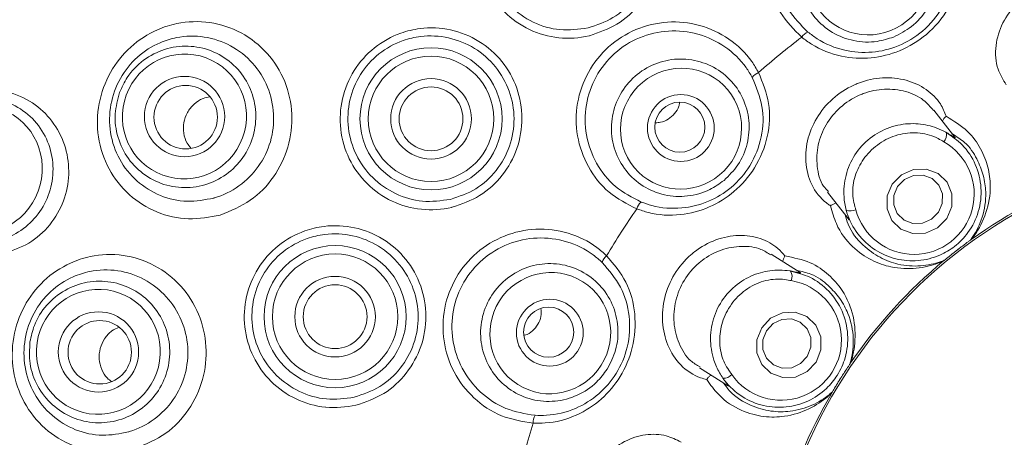
# Paper-space layout 'Blatt2' of a CAD drawing. Units: millimetres. Extents: x 5 to 415, y 0 to 292.
# Drawn here: x 177 to 182, y 148 to 151 of the extents above; entities that cross this region are included whole.
import ezdxf

# ---------------------------------------------------------------- set-up
doc = ezdxf.new("R2010")
doc.units = ezdxf.units.MM
doc.layers.add('BEMAßUNG', color=96, linetype='Continuous')
doc.styles.add('SLDTEXTSTYLE0', font='TXT', dxfattribs={"width": 0.75})
doc.dimstyles.new('SLDDIMSTYLE0', dxfattribs={"dimtxt": 3.5, "dimasz": 3.302, "dimexe": 0, "dimexo": 0.0625, "dimgap": 0.875, "dimtad": 1, "dimlfac": 10, "dimrnd": 1e-09, "dimzin": 12, "dimdsep": 46, "dimtxsty": 'SLDTEXTSTYLE0', "dimsah": 1, "dimcen": 0.09, "dimadec": 0, "dimazin": 3, "dimtfac": 1, "dimtofl": 0, "dimtmove": 0, "dimatfit": 3, "dimfxl": 0, "dimfrac": 2, "dimtolj": 1, "dimtzin": 12, "dimarcsym": 0})

# ---------------------------------------------------------------- blocks, each defined once
blk = doc.blocks.new('_D_16')
at = {"layer": 'BEMAßUNG'}
for p, q in [((203.1537, 171.8294), (87.4453, 171.8294)), ((88.4453, 171.8294), (88.4453, 106.8294)), ((92.9537, 106.8294), (87.4453, 106.8294))]:
    blk.add_line(p, q, dxfattribs=at)
for points in [[(88.4453, 171.8294), (87.9373, 168.5274), (88.9533, 168.5274)], [(88.4453, 106.8294), (88.9533, 110.1314), (87.9373, 110.1314)]]:
    blk.add_solid(points, dxfattribs=at)
at = {"layer": 'BEMAßUNG', "insert": (83.9336, 138.9136), "char_height": 3.5, "attachment_point": 1, "rotation": 90, "style": 'SLDTEXTSTYLE0'}
blk.add_mtext('650', dxfattribs=at)

psp = doc.layouts.new('Blatt2')

# ---------------------------------------------------------------- linework, layer by layer
at = {"color": 7, "linetype": 'Continuous', "lineweight": 15}
for p, q in [((182.1271, 149.8461), (182.0032, 150.0064)), ((181.3701, 149.5174), (181.4915, 149.3603)), ((182.2203, 149.2318), (182.2207, 149.2321)), ((182.2296, 149.2401), (182.2207, 149.2321)), ((181.2058, 149.0393), (181.0341, 149.1478)), ((182.0649, 149.1116), (182.0549, 149.105)), ((182.0649, 149.1116), (182.0653, 149.1119)), ((180.6065, 148.4717), (180.7738, 148.3659)), ((181.5031, 148.494), (181.5034, 148.4944)), ((181.5091, 148.505), (181.5034, 148.4944)), ((181.3982, 148.328), (181.3911, 148.3183)), ((181.3982, 148.328), (181.3985, 148.3284))]:
    psp.add_line(p, q, dxfattribs=at)
at = {"color": 7, "linetype": 'Continuous', "lineweight": 15, "flags": 128}
for points in [[(182.08, 149.3606), (182.0251, 149.3052), (181.9539, 149.2738), (181.8771, 149.2713), (181.8065, 149.2981), (181.7527, 149.3499), (181.7241, 149.4191), (181.7249, 149.495), (181.755, 149.566), (181.8098, 149.6214), (181.881, 149.6528), (181.9578, 149.6553), (182.0284, 149.6286), (182.0822, 149.5767), (182.1108, 149.5076), (182.1101, 149.4317), (182.08, 149.3606)], [(182.0304, 149.3979), (182.053, 149.4512), (182.0536, 149.5081), (182.0321, 149.5599), (181.9918, 149.5988), (181.9388, 149.6189), (181.8812, 149.617), (181.8278, 149.5935), (181.7867, 149.5519), (181.7641, 149.4986), (181.7635, 149.4417), (181.785, 149.3898), (181.8253, 149.3509), (181.8783, 149.3309), (181.9358, 149.3328), (181.9893, 149.3563), (182.0304, 149.3979)], [(181.3011, 148.5058), (181.2479, 148.4489), (181.1782, 148.4162), (181.1025, 148.4127), (181.0325, 148.439), (180.9788, 148.4909), (180.9495, 148.5607), (180.9491, 148.6377), (180.9777, 148.7102), (181.0309, 148.7671), (181.1006, 148.7998), (181.1762, 148.8033), (181.2462, 148.7771), (181.3, 148.7251), (181.3293, 148.6553), (181.3297, 148.5783), (181.3011, 148.5058)], [(181.2483, 148.5392), (181.2697, 148.5936), (181.2694, 148.6513), (181.2475, 148.7037), (181.2072, 148.7426), (181.1547, 148.7623), (181.098, 148.7597), (181.0457, 148.7352), (181.0058, 148.6925), (180.9843, 148.6381), (180.9846, 148.5804), (181.0066, 148.528), (181.0469, 148.489), (181.0994, 148.4694), (181.1561, 148.472), (181.2084, 148.4965), (181.2483, 148.5392)]]:
    psp.add_lwpolyline(points, dxfattribs=at)
at = {"color": 7, "linetype": 'Continuous', "lineweight": 15}
for centre, radius in [((183.9537, 146.8294), 19.3), ((183.9537, 146.8294), 19.2504), ((183.9537, 146.8294), 9.45), ((183.9537, 146.8294), 9.15), ((179.0086, 149.9547), 0.4233), ((179.0086, 149.9547), 0.3736), ((177.5407, 149.9684), 0.2392), ((179.0086, 149.9547), 0.24), ((177.5476, 149.9647), 0.1891), ((179.0086, 149.9547), 0.19), ((180.4957, 149.9001), 0.1989), ((180.4901, 149.905), 0.1494), ((183.9537, 146.8294), 2.9509), ((178.4371, 148.776), 0.4233), ((178.4371, 148.776), 0.3736), ((178.4371, 148.776), 0.24), ((178.4371, 148.776), 0.19), ((179.7157, 148.6805), 0.1991), ((179.7088, 148.6835), 0.1493), ((177.028, 148.5658), 0.2392), ((177.0356, 148.564), 0.189)]:
    psp.add_circle(centre, radius, dxfattribs=at)
for centre, radius, start, end in [((183.9537, 146.8294), 9.05, 147.26532, 136.61082), ((183.9537, 146.8294), 8.6535, 153.98363, 133.86758), ((183.9537, 146.8294), 8.6327, 153.44539, 134.2783), ((181.2838, 150.3968), 0.0811, 112.4065, 146.91215), ((183.9537, 146.8294), 4.5321, 127.16332, 131.36175), ((180.991, 150.1527), 0.0845, 112.32517, 145.25423), ((182.0126, 149.8621), 0.066, 318.09569, 9.40447), ((183.9537, 146.8294), 2.9625, 109.60502, 125.67853), ((183.9537, 146.8294), 4.5321, 145.16332, 149.36175), ((180.3121, 149.3972), 0.0811, 130.4065, 164.91215), ((181.5075, 149.4717), 0.066, 246.00894, 297.31772), ((180.109, 149.0745), 0.0845, 130.32517, 163.25423), ((183.9537, 146.8294), 2.9625, 129.60866, 145.66797), ((181.0924, 149.0153), 0.066, 338.09569, 29.40447), ((180.7513, 148.4757), 0.066, 266.00894, 317.31772), ((183.9537, 146.8294), 2.9625, 149.60397, 165.68061), ((179.6969, 148.1462), 0.0811, 148.4065, 182.91215), ((183.9537, 146.8294), 4.5321, 163.16332, 167.36175)]:
    psp.add_arc(centre, radius, start, end, dxfattribs=at)
for centre, major_axis, ratio in [((181.614, 150.8142), (0.3365, 0.134), 0.990161), ((177.5397, 149.9687), (0.1291, 0.3492), 0.990901), ((180.4971, 149.8962), (0.2787, 0.2314), 0.990161), ((176.3183, 149.6527), (0.1329, 0.3595), 0.974921), ((179.7186, 148.6779), (0.1935, 0.3062), 0.990161), ((177.0272, 148.5666), (0.0537, 0.3684), 0.990901)]:
    psp.add_ellipse(centre, major_axis=major_axis, ratio=ratio, dxfattribs=at)
for centre, major_axis, start_param, end_param in [((181.8843, 149.5062), (-0.2194, 0.2839), 1.17549, 5.107695), ((181.0936, 148.637), (0.3033, -0.1917), 4.317083, 8.249287)]:
    psp.add_ellipse(centre, major_axis=major_axis, ratio=0.999986, start_param=start_param, end_param=end_param, dxfattribs=at)
for points, knots in [([(179.9524, 150.4501), (179.9514, 150.4499), (179.8918, 150.4357), (179.7677, 150.4279), (179.59, 150.4779), (179.4384, 150.5845), (179.3309, 150.7354), (179.2796, 150.9137), (179.2903, 151.0991), (179.3617, 151.2704), (179.4852, 151.408), (179.6277, 151.4866), (179.7841, 151.5233), (179.9473, 151.516), (180.1191, 151.4466), (180.2583, 151.324), (180.3487, 151.1621), (180.3801, 150.9793), (180.349, 150.7959), (180.2589, 150.6345), (180.1227, 150.5086), (180.0087, 150.4695), (179.9524, 150.4501)], [0, 0, 0, 0, 0.000907, 0.054247, 0.107827, 0.161459, 0.215088, 0.268857, 0.322786, 0.37664, 0.430181, 0.483463, 0.517862, 0.571678, 0.625367, 0.679059, 0.7327, 0.786427, 0.84034, 0.8942, 0.947681, 1, 1, 1, 1]), ([(179.9433, 150.4962), (179.9946, 150.5136), (180.0983, 150.5487), (180.2222, 150.6631), (180.3037, 150.8102), (180.3311, 150.9775), (180.3017, 151.1443), (180.2187, 151.2923), (180.0916, 151.4046), (179.9348, 151.4687), (179.7858, 151.4761), (179.6432, 151.4432), (179.5133, 151.372), (179.401, 151.2467), (179.3364, 151.0904), (179.3274, 150.9213), (179.3751, 150.7587), (179.4738, 150.6206), (179.6122, 150.5238), (179.7762, 150.4741), (179.8874, 150.4888), (179.9433, 150.4962)], [0, 0, 0, 0, 0.052148, 0.105369, 0.159014, 0.212863, 0.266686, 0.320516, 0.374404, 0.428221, 0.482054, 0.516405, 0.569543, 0.622914, 0.676646, 0.730558, 0.784426, 0.838237, 0.892069, 0.94578, 1, 1, 1, 1]), ([(181.2159, 150.441), (181.17, 150.4871), (181.078, 150.5792), (181.0092, 150.7673), (181.0038, 150.9652), (181.0653, 151.154), (181.1851, 151.3114), (181.3496, 151.4204), (181.5401, 151.4692), (181.7358, 151.4531), (181.9155, 151.3739), (182.0581, 151.2401), (182.132, 151.1018), (182.1511, 151.0147), (182.1566, 150.9899)], [0, 0, 0, 0, 0.08888, 0.177856, 0.266112, 0.353907, 0.441449, 0.528673, 0.615608, 0.702493, 0.789579, 0.876999, 0.964953, 1, 1, 1, 1]), ([(182.1118, 150.9729), (182.1067, 150.9957), (182.0888, 151.0759), (182.0207, 151.2032), (181.8898, 151.3266), (181.7252, 151.4001), (181.5461, 151.4157), (181.3717, 151.3714), (181.2215, 151.2716), (181.1124, 151.1273), (181.0569, 150.9539), (181.0627, 150.7722), (181.1263, 150.5992), (181.2107, 150.5142), (181.253, 150.4717)], [0, 0, 0, 0, 0.035254, 0.123678, 0.211358, 0.29843, 0.385052, 0.471556, 0.558298, 0.645438, 0.733024, 0.821332, 0.910627, 1, 1, 1, 1]), ([(181.7622, 150.4419), (181.73, 150.4317), (181.6538, 150.4075), (181.5252, 150.4134), (181.3947, 150.4632), (181.2882, 150.5539), (181.2181, 150.6746), (181.1924, 150.812), (181.214, 150.9505), (181.2806, 151.0743), (181.3844, 151.1693), (181.5137, 151.225), (181.6538, 151.2351), (181.7892, 151.1988), (181.9046, 151.1199), (181.9871, 151.0072), (182.0273, 150.8735), (182.0205, 150.7334), (181.9671, 150.6041), (181.8779, 150.5001), (181.7993, 150.4606), (181.7622, 150.4419)], [0, 0, 0, 0, 0.039102, 0.092674, 0.146253, 0.199927, 0.2537, 0.307535, 0.361366, 0.415131, 0.468795, 0.522369, 0.575902, 0.629461, 0.683103, 0.736846, 0.790667, 0.844507, 0.898299, 0.951996, 1, 1, 1, 1]), ([(182.1566, 150.9899), (182.1611, 150.9244), (182.1701, 150.7927), (182.0968, 150.6055), (181.9697, 150.453), (181.8048, 150.3534), (181.6275, 150.3094), (181.4458, 150.3197), (181.3061, 150.3736), (181.2352, 150.4266), (181.2159, 150.441)], [0, 0, 0, 0, 0.140914, 0.283112, 0.42623, 0.55803, 0.680932, 0.809103, 0.948024, 1, 1, 1, 1]), ([(181.253, 150.4717), (181.2709, 150.4581), (181.3365, 150.4081), (181.4651, 150.3561), (181.6325, 150.3437), (181.7956, 150.3822), (181.9471, 150.4738), (182.062, 150.6156), (182.1263, 150.7895), (182.1166, 150.9118), (182.1118, 150.9729)], [0, 0, 0, 0, 0.052627, 0.192874, 0.321149, 0.442887, 0.57279, 0.71475, 0.85747, 1, 1, 1, 1]), ([(182.4338, 150.1571), (182.4152, 150.1871), (182.3737, 150.2541), (182.3636, 150.3871), (182.4058, 150.5271), (182.4929, 150.6474), (182.6146, 150.7371), (182.7192, 150.7729), (182.8263, 150.7895), (182.9355, 150.787), (183.074, 150.7388), (183.1823, 150.6543), (183.2544, 150.5434), (183.2608, 150.4637), (183.2641, 150.4222)], [0, 0, 0, 0, 0.080409, 0.179989, 0.271285, 0.359802, 0.44877, 0.538503, 0.552989, 0.642349, 0.731092, 0.818626, 0.905561, 1, 1, 1, 1]), ([(177.7529, 149.3817), (177.6902, 149.3696), (177.5631, 149.3453), (177.371, 149.3907), (177.2039, 149.4947), (177.0806, 149.6521), (177.0171, 149.8438), (177.0209, 150.0465), (177.0897, 150.2351), (177.2128, 150.3895), (177.3564, 150.4824), (177.5185, 150.534), (177.6927, 150.5395), (177.8827, 150.477), (178.0406, 150.3527), (178.1472, 150.1813), (178.1904, 149.984), (178.1665, 149.7835), (178.0787, 149.6035), (177.9381, 149.4566), (177.815, 149.4068), (177.7529, 149.3817)], [0, 0, 0, 0, 0.051879, 0.105073, 0.158856, 0.213429, 0.268406, 0.32288, 0.376168, 0.428479, 0.480724, 0.513938, 0.56857, 0.623042, 0.677554, 0.731714, 0.78554, 0.83918, 0.892631, 0.945851, 1, 1, 1, 1]), ([(180.2339, 149.4183), (180.1759, 149.4478), (180.06, 149.507), (179.9365, 149.6647), (179.8702, 149.8512), (179.8703, 150.0498), (179.9356, 150.2365), (180.0583, 150.391), (180.2245, 150.4963), (180.4155, 150.5414), (180.6109, 150.5216), (180.7879, 150.4385), (180.9009, 150.3298), (180.946, 150.2528), (180.9589, 150.2309)], [0, 0, 0, 0, 0.0888801, 0.1778558, 0.2661124, 0.3539071, 0.441449, 0.5286728, 0.6156077, 0.7024933, 0.7895787, 0.8769993, 0.9649532, 1, 1, 1, 1]), ([(179.1335, 149.4277), (179.1329, 149.4276), (179.0736, 149.4134), (178.9497, 149.4053), (178.7716, 149.4552), (178.6199, 149.5618), (178.5122, 149.7127), (178.4606, 149.8911), (178.471, 150.0765), (178.542, 150.2476), (178.6646, 150.3852), (178.8067, 150.4644), (178.9633, 150.5016), (179.1269, 150.4945), (179.2989, 150.4253), (179.4381, 150.3027), (179.5286, 150.1408), (179.5601, 149.9579), (179.5293, 149.7745), (179.4399, 149.6132), (179.3044, 149.4868), (179.1903, 149.4474), (179.1335, 149.4277)], [0, 0, 0, 0, 0.00051, 0.054023, 0.107658, 0.161276, 0.214983, 0.268873, 0.322787, 0.376446, 0.429791, 0.483055, 0.517736, 0.571541, 0.625244, 0.678896, 0.732572, 0.78643, 0.840353, 0.893979, 0.94724, 1, 1, 1, 1]), ([(180.9215, 150.2009), (180.9096, 150.2211), (180.8678, 150.2918), (180.7637, 150.3918), (180.6011, 150.4687), (180.4219, 150.4878), (180.2467, 150.4472), (180.0945, 150.3512), (179.9824, 150.2099), (179.9233, 150.0389), (179.9241, 149.8569), (179.9858, 149.6858), (180.0998, 149.541), (180.2063, 149.4863), (180.2596, 149.4589)], [0, 0, 0, 0, 0.035254, 0.123678, 0.211358, 0.29843, 0.385052, 0.471556, 0.558298, 0.645438, 0.733024, 0.821332, 0.910627, 1, 1, 1, 1]), ([(177.7141, 149.4824), (177.7153, 149.4828), (177.7686, 149.4982), (177.8697, 149.5475), (177.9876, 149.6656), (178.0606, 149.8164), (178.0798, 149.9837), (178.0426, 150.1488), (177.9524, 150.2927), (177.8194, 150.3977), (177.6596, 150.4515), (177.5128, 150.4483), (177.3759, 150.4061), (177.2546, 150.3289), (177.1505, 150.1993), (177.0929, 150.0404), (177.0908, 149.8698), (177.1458, 149.709), (177.2508, 149.5775), (177.3921, 149.4907), (177.554, 149.4525), (177.6613, 149.4725), (177.7141, 149.4824)], [0, 0, 0, 0, 0.001122, 0.053998, 0.106458, 0.159213, 0.212275, 0.265815, 0.320038, 0.374898, 0.42984, 0.484876, 0.518233, 0.570506, 0.622659, 0.675761, 0.730211, 0.785421, 0.840416, 0.894639, 0.948116, 1, 1, 1, 1]), ([(179.1242, 149.4748), (179.176, 149.4924), (179.2801, 149.5278), (179.4037, 149.6424), (179.4849, 149.789), (179.5122, 149.9561), (179.4825, 150.1227), (179.3992, 150.2704), (179.2718, 150.3825), (179.1146, 150.4463), (178.9652, 150.4534), (178.8222, 150.4201), (178.6925, 150.3485), (178.5806, 150.2233), (178.5163, 150.0675), (178.5074, 149.8985), (178.5553, 149.736), (178.6543, 149.5982), (178.793, 149.5017), (178.9573, 149.4524), (179.0685, 149.4673), (179.1242, 149.4748)], [0, 0, 0, 0, 0.052689, 0.105735, 0.159101, 0.212853, 0.266704, 0.320517, 0.37437, 0.428253, 0.482151, 0.516831, 0.570003, 0.623186, 0.676683, 0.730506, 0.78442, 0.838259, 0.892074, 0.945896, 1, 1, 1, 1]), ([(177.1538, 150.1115), (177.1677, 150.1422), (177.2011, 150.2161), (177.2926, 150.3099), (177.4197, 150.3759), (177.5618, 150.3956), (177.702, 150.367), (177.8249, 150.2931), (177.9162, 150.1823), (177.9657, 150.047), (177.9677, 149.9028), (177.9223, 149.7659), (177.8346, 149.6516), (177.7145, 149.5727), (177.5753, 149.5381), (177.4328, 149.5517), (177.3029, 149.6121), (177.2003, 149.7127), (177.1376, 149.8416), (177.1186, 149.9816), (177.1424, 150.0695), (177.1538, 150.1115)], [0, 0, 0, 0, 0.03815, 0.091748, 0.145352, 0.199027, 0.252779, 0.306579, 0.360377, 0.414125, 0.467796, 0.521398, 0.574967, 0.628556, 0.682207, 0.735936, 0.789725, 0.843529, 0.897297, 0.950994, 1, 1, 1, 1]), ([(180.7531, 149.5879), (180.7257, 149.5682), (180.6606, 149.5217), (180.5365, 149.4876), (180.3971, 149.4946), (180.2678, 149.5479), (180.1638, 149.6411), (180.0968, 149.7638), (180.0746, 149.9022), (180.0997, 150.0405), (180.1691, 150.1629), (180.2748, 150.2558), (180.4049, 150.3088), (180.5449, 150.316), (180.679, 150.2767), (180.7923, 150.1951), (180.8719, 150.0802), (180.9087, 149.9449), (180.8979, 149.8054), (180.8452, 149.679), (180.7826, 149.6171), (180.7531, 149.5879)], [0, 0, 0, 0, 0.0391021, 0.0926735, 0.1462534, 0.199927, 0.2536999, 0.3075346, 0.361366, 0.4151308, 0.468795, 0.5223689, 0.575902, 0.6294615, 0.6831027, 0.7368458, 0.7906666, 0.8445068, 0.8982988, 0.9519963, 1, 1, 1, 1]), ([(180.9589, 150.2309), (180.9834, 150.17), (181.0326, 150.0476), (181.0208, 149.8469), (180.947, 149.6626), (180.821, 149.5168), (180.666, 149.4202), (180.4899, 149.3739), (180.3404, 149.382), (180.2567, 149.4105), (180.2339, 149.4183)], [0, 0, 0, 0, 0.1409142, 0.2831117, 0.4262301, 0.5580297, 0.6809317, 0.8091028, 0.9480244, 1, 1, 1, 1]), ([(180.2596, 149.4589), (180.2808, 149.4514), (180.3587, 149.4242), (180.4971, 149.4145), (180.6601, 149.4544), (180.8034, 149.5414), (180.9191, 149.6754), (180.9846, 149.8457), (180.992, 150.031), (180.945, 150.1443), (180.9215, 150.2009)], [0, 0, 0, 0, 0.052627, 0.192874, 0.321149, 0.442887, 0.57279, 0.71475, 0.85747, 1, 1, 1, 1]), ([(181.3873, 149.4366), (181.384, 149.4388), (181.3425, 149.4658), (181.2775, 149.5376), (181.234, 149.6765), (181.2429, 149.8234), (181.2986, 149.962), (181.3951, 150.0795), (181.4895, 150.1409), (181.5905, 150.183), (181.6978, 150.2062), (181.8407, 150.1915), (181.9619, 150.1347), (182.0417, 150.0552), (182.0665, 149.9948), (182.0769, 149.9697)], [0, 0, 0, 0, 0.009167, 0.114588, 0.210917, 0.300699, 0.389183, 0.478457, 0.568283, 0.585847, 0.67484, 0.763124, 0.850236, 0.937608, 1, 1, 1, 1]), ([(176.4621, 149.1534), (176.5139, 149.1702), (176.6175, 149.2038), (176.7437, 149.3174), (176.8272, 149.4618), (176.8592, 149.6236), (176.839, 149.7849), (176.7689, 149.9308), (176.6547, 150.0467), (176.5059, 150.119), (176.337, 150.136), (176.1689, 150.0913), (176.0263, 149.99), (175.9286, 149.8504), (175.8823, 149.6942), (175.8853, 149.5368), (175.936, 149.388), (176.0338, 149.2597), (176.1739, 149.1694), (176.3254, 149.1337), (176.4228, 149.1478), (176.4621, 149.1534)], [0, 0, 0, 0, 0.053025, 0.106106, 0.157714, 0.208398, 0.259044, 0.310495, 0.363568, 0.41886, 0.476278, 0.534462, 0.590927, 0.643721, 0.693253, 0.741887, 0.792185, 0.845711, 0.902426, 0.960619, 1, 1, 1, 1]), ([(182.0009, 150.0042), (181.9822, 150.0264), (181.9409, 150.0756), (181.8367, 150.1229), (181.7102, 150.1382), (181.6141, 150.1185), (181.5243, 150.0816), (181.4406, 150.0273), (181.3556, 149.9227), (181.3071, 149.7982), (181.3026, 149.6687), (181.3281, 149.5683), (181.365, 149.5316), (181.375, 149.5216)], [0, 0, 0, 0, 0.085649, 0.19027, 0.294947, 0.399457, 0.420011, 0.524943, 0.629359, 0.7335, 0.840314, 0.956547, 1, 1, 1, 1]), ([(175.9363, 149.794), (175.9501, 149.8248), (175.9835, 149.8993), (176.074, 149.9946), (176.1999, 150.0636), (176.342, 150.0872), (176.4852, 150.0616), (176.6127, 149.9876), (176.708, 149.873), (176.7588, 149.7324), (176.76, 149.5837), (176.7135, 149.4445), (176.6263, 149.3289), (176.5076, 149.2478), (176.369, 149.2096), (176.2245, 149.2197), (176.0903, 149.2791), (175.9833, 149.3825), (175.9185, 149.5166), (175.8999, 149.6613), (175.9247, 149.7516), (175.9363, 149.794)], [0, 0, 0, 0, 0.03675, 0.08897, 0.141303, 0.194763, 0.249462, 0.304984, 0.36052, 0.415235, 0.468681, 0.520999, 0.572813, 0.624921, 0.677986, 0.732288, 0.787602, 0.843236, 0.898312, 0.952192, 1, 1, 1, 1]), ([(177.6927, 150.0862), (177.6785, 150.0837), (177.6435, 150.0775), (177.5953, 150.0441), (177.5552, 149.9937), (177.5335, 149.9324), (177.5334, 149.8686), (177.5487, 149.8152), (177.5701, 149.7905), (177.5778, 149.7817)], [0, 0, 0, 0, 0.110231, 0.270942, 0.430868, 0.590232, 0.749727, 0.909994, 1, 1, 1, 1]), ([(180.3463, 149.9307), (180.3557, 149.9314), (180.3817, 149.9333), (180.4225, 149.9506), (180.4604, 149.9841), (180.4835, 150.0195), (180.487, 150.043), (180.4881, 150.0499)], [0, 0, 0, 0, 0.142694, 0.393592, 0.644519, 0.894768, 1, 1, 1, 1]), ([(182.0535, 149.9413), (182.0547, 149.9439), (182.058, 149.9512), (182.0664, 149.9609), (182.0737, 149.9673), (182.0767, 149.9696), (182.0769, 149.9697)], [0, 0, 0, 0, 0.2434369, 0.701327, 0.984792, 1, 1, 1, 1]), ([(182.0769, 149.9697), (182.1223, 149.9414), (182.2112, 149.886), (182.2872, 149.7753), (182.3299, 149.6646), (182.3452, 149.5314), (182.3202, 149.3899), (182.2649, 149.2876), (182.2355, 149.2479), (182.2296, 149.2401)], [0, 0, 0, 0, 0.127232, 0.248948, 0.375875, 0.505933, 0.722747, 0.94503, 1, 1, 1, 1]), ([(182.0778, 149.8729), (182.0765, 149.8736), (182.0598, 149.8828), (182.0072, 149.9076), (181.9088, 149.9304), (181.784, 149.9226), (181.6609, 149.874), (181.557, 149.7853), (181.4878, 149.6678), (181.4633, 149.5504), (181.469, 149.4613), (181.4777, 149.424), (181.4807, 149.4113)], [0, 0, 0, 0, 0.005632, 0.074383, 0.192694, 0.316333, 0.45223, 0.588135, 0.723769, 0.859827, 0.952264, 1, 1, 1, 1]), ([(182.0778, 149.8729), (182.1108, 149.8501), (182.1828, 149.8004), (182.2572, 149.6846), (182.2918, 149.5449), (182.2758, 149.4013), (182.2162, 149.2799), (182.1322, 149.1935), (182.0306, 149.1334), (181.9092, 149.103), (181.7734, 149.1142), (181.647, 149.1694), (181.5439, 149.265), (181.4968, 149.3548), (181.4822, 149.4059), (181.4807, 149.4113)], [0, 0, 0, 0, 0.0755, 0.164826, 0.254808, 0.343409, 0.429213, 0.499937, 0.561662, 0.643996, 0.726538, 0.811631, 0.899514, 0.989261, 1, 1, 1, 1]), ([(182.0618, 149.818), (182.0509, 149.8245), (182.0079, 149.8502), (181.9204, 149.8779), (181.8006, 149.8686), (181.688, 149.8214), (181.598, 149.7422), (181.5385, 149.642), (181.5129, 149.5342), (181.5252, 149.4572), (181.5361, 149.4191), (181.5378, 149.413)], [0, 0, 0, 0, 0.045477, 0.180064, 0.31902, 0.457802, 0.596241, 0.72549, 0.857564, 0.977149, 1, 1, 1, 1]), ([(182.1269, 149.846), (182.1286, 149.8438), (182.1315, 149.8401), (182.1253, 149.843), (182.1089, 149.8545), (182.0878, 149.867), (182.0778, 149.8729)], [0, 0, 0, 0, 0.383557, 0.65963, 0.837977, 1, 1, 1, 1]), ([(182.2203, 149.2318), (182.2253, 149.2388), (182.2502, 149.2736), (182.2976, 149.3654), (182.3177, 149.4936), (182.3021, 149.6154), (182.2616, 149.7158), (182.2061, 149.806), (182.1384, 149.8485), (182.1129, 149.8645)], [0, 0, 0, 0, 0.0581363, 0.2889983, 0.5239796, 0.6610962, 0.7888571, 0.9203537, 1, 1, 1, 1]), ([(181.4206, 149.452), (181.4178, 149.4516), (181.4099, 149.4502), (181.3984, 149.4445), (181.3904, 149.4391), (181.3874, 149.4367), (181.3873, 149.4366)], [0, 0, 0, 0, 0.243437, 0.701327, 0.984792, 1, 1, 1, 1]), ([(182.0549, 149.105), (182.0458, 149.1013), (182.0033, 149.0841), (181.9013, 149.0587), (181.7621, 149.063), (181.6302, 149.1073), (181.5152, 149.1874), (181.4255, 149.3005), (181.3976, 149.3998), (181.3873, 149.4366)], [0, 0, 0, 0, 0.054783, 0.25726, 0.459503, 0.608357, 0.75677, 0.909834, 1, 1, 1, 1]), ([(181.4807, 149.4113), (181.4812, 149.4094), (181.4853, 149.3939), (181.4936, 149.3691), (181.501, 149.3475), (181.4961, 149.3552), (181.4925, 149.361)], [0, 0, 0, 0, 0.024631, 0.200005, 0.412096, 1, 1, 1, 1]), ([(181.4742, 149.3826), (181.4796, 149.3639), (181.5016, 149.287), (181.5788, 149.1984), (181.6826, 149.1228), (181.8022, 149.0808), (181.9264, 149.0727), (182.0193, 149.0943), (182.0573, 149.1089), (182.0653, 149.1119)], [0, 0, 0, 0, 0.050515, 0.207388, 0.360103, 0.517118, 0.728066, 0.942605, 1, 1, 1, 1]), ([(178.5612, 148.2483), (178.5011, 148.2393), (178.4405, 148.2303), (178.32, 148.2428), (178.2002, 148.2764), (178.0488, 148.3831), (177.941, 148.5342), (177.8894, 148.7127), (177.8998, 148.8978), (177.9703, 149.0685), (178.0924, 149.2062), (178.2346, 149.2858), (178.3915, 149.3232), (178.5554, 149.316), (178.7272, 149.2466), (178.8663, 149.1239), (178.9567, 148.9617), (178.9882, 148.7787), (178.9576, 148.5957), (178.8689, 148.4348), (178.7335, 148.3077), (178.6187, 148.2682), (178.5612, 148.2483)], [0, 0, 0, 0, 0.053247, 0.053654, 0.107277, 0.160935, 0.214768, 0.268706, 0.322474, 0.375909, 0.429164, 0.482532, 0.517518, 0.571234, 0.624895, 0.678542, 0.732332, 0.78627, 0.840029, 0.893386, 0.946602, 1, 1, 1, 1]), ([(179.6159, 148.142), (179.5517, 148.1523), (179.4231, 148.1727), (179.2569, 148.2845), (179.1362, 148.4414), (179.075, 148.6303), (179.0794, 148.8281), (179.1484, 149.0129), (179.2738, 149.1644), (179.4416, 149.2664), (179.6335, 149.3079), (179.8276, 149.2836), (179.9686, 149.2151), (180.0353, 149.1558), (180.0543, 149.139)], [0, 0, 0, 0, 0.08888, 0.177856, 0.266112, 0.353907, 0.441449, 0.528673, 0.615608, 0.702493, 0.789579, 0.876999, 0.964953, 1, 1, 1, 1]), ([(178.5514, 148.2962), (178.604, 148.3141), (178.7089, 148.3497), (178.8327, 148.4647), (178.9137, 148.6109), (178.9412, 148.7774), (178.9116, 148.9439), (178.8284, 149.0915), (178.7009, 149.2033), (178.5436, 149.267), (178.3937, 149.2741), (178.2503, 149.2405), (178.1203, 149.1685), (178.0087, 149.0435), (177.9444, 148.8881), (177.9354, 148.7195), (177.9831, 148.5571), (178.0822, 148.4193), (178.221, 148.3231), (178.385, 148.2741), (178.496, 148.2888), (178.5514, 148.2962)], [0, 0, 0, 0, 0.053437, 0.106528, 0.15964, 0.213154, 0.266973, 0.320811, 0.374626, 0.42849, 0.482362, 0.517397, 0.570744, 0.623878, 0.677143, 0.730765, 0.784649, 0.838544, 0.892362, 0.946188, 1, 1, 1, 1]), ([(180.0281, 149.0989), (180.0105, 149.1144), (179.9489, 149.1687), (179.819, 149.2317), (179.6406, 149.2546), (179.4642, 149.2173), (179.3101, 149.1246), (179.1951, 148.9863), (179.1322, 148.8173), (179.1288, 148.6363), (179.1858, 148.4635), (179.2973, 148.3198), (179.4504, 148.2174), (179.5687, 148.1982), (179.6278, 148.1886)], [0, 0, 0, 0, 0.0352544, 0.1236781, 0.2113577, 0.2984297, 0.3850523, 0.4715556, 0.5582977, 0.6454383, 0.7330237, 0.8213318, 0.9106271, 1, 1, 1, 1]), ([(180.6503, 148.4016), (180.6381, 148.4048), (180.5822, 148.4193), (180.493, 148.4776), (180.4129, 148.5995), (180.3798, 148.7432), (180.3933, 148.8925), (180.452, 149.0332), (180.5242, 149.1187), (180.6079, 149.1877), (180.7027, 149.2404), (180.8423, 149.2673), (180.973, 149.2477), (181.0639, 149.1977), (181.1025, 149.1537), (181.116, 149.1384)], [0, 0, 0, 0, 0.029234, 0.1333, 0.22797, 0.31718, 0.405741, 0.495162, 0.584991, 0.601465, 0.690262, 0.778317, 0.865283, 0.953039, 1, 1, 1, 1]), ([(182.0653, 149.1119), (182.0734, 149.1186), (182.0858, 149.1288), (182.1082, 149.1469), (182.1253, 149.1603), (182.1344, 149.1674), (182.1375, 149.1698), (182.1396, 149.1715), (182.1418, 149.1731), (182.1439, 149.1747), (182.1465, 149.1767), (182.1515, 149.1806), (182.1637, 149.19), (182.1865, 149.2071), (182.204, 149.22), (182.2159, 149.2286), (182.2203, 149.2318)], [0, 0, 0, 0, 0.2953822, 0.448283, 0.4866053, 0.4936393, 0.4960053, 0.4983906, 0.5000018, 0.5016157, 0.5037875, 0.5077568, 0.5213702, 0.5865325, 0.8454489, 1, 1, 1, 1]), ([(181.0317, 149.1437), (181.0129, 149.156), (180.9648, 149.1874), (180.8592, 149.2008), (180.7352, 149.1795), (180.6498, 149.1332), (180.5752, 149.0725), (180.5109, 148.997), (180.4594, 148.872), (180.4486, 148.7386), (180.4807, 148.6123), (180.5389, 148.5168), (180.5911, 148.4882), (180.6103, 148.4777)], [0, 0, 0, 0, 0.0675643, 0.1722313, 0.276828, 0.3812267, 0.4005178, 0.5054668, 0.6099663, 0.7140157, 0.8198817, 0.9337742, 1, 1, 1, 1]), ([(177.2477, 147.9912), (177.1867, 147.9792), (177.0613, 147.9545), (176.8702, 147.9984), (176.7016, 148.1021), (176.5766, 148.2599), (176.5111, 148.4518), (176.5122, 148.6537), (176.5771, 148.8417), (176.6963, 148.9972), (176.8387, 149.0926), (177.0011, 149.1461), (177.1764, 149.1524), (177.3671, 149.0904), (177.5259, 148.9663), (177.6339, 148.7955), (177.6793, 148.5989), (177.6582, 148.3985), (177.5733, 148.2176), (177.4342, 148.068), (177.3107, 148.0171), (177.2477, 147.9912)], [0, 0, 0, 0, 0.05079, 0.104286, 0.158542, 0.213444, 0.268241, 0.322046, 0.374672, 0.42682, 0.479458, 0.513688, 0.568289, 0.622813, 0.677137, 0.731079, 0.784786, 0.838322, 0.891636, 0.944737, 1, 1, 1, 1]), ([(180.0543, 149.139), (180.0964, 149.0886), (180.1811, 148.9874), (180.2319, 148.7929), (180.2187, 148.5948), (180.1438, 148.4172), (180.0263, 148.2775), (179.8732, 148.179), (179.7284, 148.1405), (179.64, 148.1417), (179.6159, 148.142)], [0, 0, 0, 0, 0.140914, 0.283112, 0.42623, 0.55803, 0.680932, 0.809103, 0.948024, 1, 1, 1, 1]), ([(181.1038, 149.1037), (181.104, 149.1065), (181.1046, 149.1146), (181.1092, 149.1265), (181.1138, 149.135), (181.1159, 149.1382), (181.116, 149.1384)], [0, 0, 0, 0, 0.243437, 0.701327, 0.984792, 1, 1, 1, 1]), ([(181.116, 149.1384), (181.1684, 149.1273), (181.2719, 149.1054), (181.3805, 149.0273), (181.4584, 148.9375), (181.5185, 148.818), (181.5419, 148.6742), (181.5259, 148.5614), (181.5119, 148.5144), (181.5091, 148.505)], [0, 0, 0, 0, 0.127234, 0.251335, 0.375866, 0.505927, 0.725286, 0.94503, 1, 1, 1, 1]), ([(177.2062, 148.0893), (177.2085, 148.09), (177.2628, 148.1062), (177.3641, 148.1574), (177.4803, 148.2768), (177.5513, 148.4281), (177.5686, 148.5951), (177.5297, 148.7593), (177.4383, 148.9021), (177.3043, 149.0064), (177.1437, 149.0594), (176.9959, 149.0553), (176.8586, 149.0115), (176.7381, 148.9324), (176.637, 148.8021), (176.5823, 148.6439), (176.582, 148.4739), (176.6383, 148.313), (176.7448, 148.1812), (176.8876, 148.0951), (177.0488, 148.0587), (177.1547, 148.0793), (177.2062, 148.0893)], [0, 0, 0, 0, 0.00231, 0.05537, 0.107813, 0.160464, 0.213325, 0.266558, 0.320356, 0.374873, 0.429818, 0.484884, 0.519343, 0.572153, 0.624237, 0.676669, 0.730334, 0.785209, 0.840437, 0.895144, 0.949033, 1, 1, 1, 1]), ([(180.0573, 148.4638), (180.0373, 148.4367), (179.9898, 148.3723), (179.8823, 148.3015), (179.7475, 148.2651), (179.6081, 148.2758), (179.4804, 148.3323), (179.3788, 148.4283), (179.3149, 148.5531), (179.296, 148.6923), (179.3242, 148.8303), (179.396, 148.9513), (179.5034, 149.0419), (179.6343, 149.092), (179.774, 149.0961), (179.907, 149.0534), (180.0182, 148.9688), (180.095, 148.8515), (180.1278, 148.7155), (180.1167, 148.5789), (180.0764, 148.5007), (180.0573, 148.4638)], [0, 0, 0, 0, 0.039102, 0.092674, 0.146253, 0.199927, 0.2537, 0.307535, 0.361366, 0.415131, 0.468795, 0.522369, 0.575902, 0.629461, 0.683103, 0.736846, 0.790667, 0.844507, 0.898299, 0.951996, 1, 1, 1, 1]), ([(179.6278, 148.1886), (179.6503, 148.1881), (179.7328, 148.1862), (179.8674, 148.2198), (180.0101, 148.3081), (180.1195, 148.4352), (180.1882, 148.5983), (180.1978, 148.7806), (180.1476, 148.9591), (180.0679, 149.0523), (180.0281, 149.0989)], [0, 0, 0, 0, 0.052627, 0.192874, 0.321149, 0.442887, 0.57279, 0.71475, 0.85747, 1, 1, 1, 1]), ([(181.15, 149.0478), (181.1481, 149.0481), (181.1284, 149.0511), (181.0687, 149.0563), (180.9673, 149.043), (180.8524, 148.9912), (180.7543, 148.9017), (180.6887, 148.7819), (180.6656, 148.6475), (180.6842, 148.5303), (180.7199, 148.4508), (180.7399, 148.4202), (180.7468, 148.4098)], [0, 0, 0, 0, 0.00748, 0.077491, 0.197263, 0.32195, 0.457905, 0.593786, 0.729425, 0.865505, 0.954388, 1, 1, 1, 1]), ([(181.5031, 148.494), (181.5055, 148.5023), (181.517, 148.5436), (181.5301, 148.6461), (181.5051, 148.7734), (181.4488, 148.8825), (181.3764, 148.963), (181.2934, 149.0287), (181.2153, 149.0455), (181.1858, 149.0519)], [0, 0, 0, 0, 0.058136, 0.288998, 0.52398, 0.661096, 0.788857, 0.920354, 1, 1, 1, 1]), ([(181.1537, 148.9907), (181.1413, 148.9931), (181.0921, 149.0025), (181.0004, 148.9986), (180.891, 148.9489), (180.8013, 148.866), (180.7438, 148.7608), (180.7222, 148.6463), (180.735, 148.5363), (180.7729, 148.4681), (180.7962, 148.436), (180.7999, 148.4309)], [0, 0, 0, 0, 0.045477, 0.180064, 0.31902, 0.457802, 0.596241, 0.72549, 0.857564, 0.977149, 1, 1, 1, 1]), ([(181.15, 149.0478), (181.1887, 149.0376), (181.2734, 149.0156), (181.3829, 148.9322), (181.4633, 148.8127), (181.4973, 148.6724), (181.4828, 148.5379), (181.4335, 148.428), (181.3585, 148.3367), (181.2549, 148.2666), (181.1234, 148.2307), (180.9858, 148.2393), (180.8562, 148.2939), (180.7812, 148.3622), (180.7501, 148.4052), (180.7468, 148.4098)], [0, 0, 0, 0, 0.0755, 0.164826, 0.254808, 0.343409, 0.429213, 0.499937, 0.561662, 0.643996, 0.726538, 0.811631, 0.899514, 0.989261, 1, 1, 1, 1]), ([(181.2057, 149.0391), (181.208, 149.0376), (181.2117, 149.0352), (181.2041, 149.0361), (181.1841, 149.0414), (181.1608, 149.0457), (181.15, 149.0478)], [0, 0, 0, 0, 0.401145, 0.670699, 0.846661, 1, 1, 1, 1]), ([(176.62, 148.626), (176.6272, 148.6589), (176.6445, 148.7381), (176.7145, 148.849), (176.8251, 148.9399), (176.96, 148.9887), (177.1031, 148.9899), (177.2386, 148.9432), (177.351, 148.8537), (177.4275, 148.7317), (177.4595, 148.5911), (177.4436, 148.4477), (177.3815, 148.3177), (177.2804, 148.2156), (177.1515, 148.1528), (177.0093, 148.1365), (176.8697, 148.1685), (176.7484, 148.2456), (176.6602, 148.3587), (176.6125, 148.4916), (176.6176, 148.5826), (176.62, 148.626)], [0, 0, 0, 0, 0.0381504, 0.0917478, 0.145352, 0.1990275, 0.2527792, 0.3065788, 0.3603769, 0.4141248, 0.4677961, 0.5213977, 0.5749672, 0.628556, 0.6822068, 0.7359357, 0.7897246, 0.8435291, 0.8972975, 0.950994, 1, 1, 1, 1]), ([(179.5653, 148.665), (179.5705, 148.6668), (179.5915, 148.6739), (179.6233, 148.6987), (179.6523, 148.7402), (179.6666, 148.7841), (179.6637, 148.8117), (179.6626, 148.8226)], [0, 0, 0, 0, 0.083545, 0.334495, 0.585474, 0.835751, 1, 1, 1, 1]), ([(177.1504, 148.7129), (177.1358, 148.7064), (177.1019, 148.6914), (177.062, 148.6463), (177.0352, 148.5877), (177.029, 148.523), (177.0443, 148.4611), (177.0713, 148.414), (177.0969, 148.3959), (177.1055, 148.3898)], [0, 0, 0, 0, 0.121659, 0.281935, 0.44142, 0.600402, 0.759595, 0.919598, 1, 1, 1, 1]), ([(181.3985, 148.3284), (181.4038, 148.3375), (181.412, 148.3513), (181.4269, 148.3759), (181.4383, 148.3944), (181.4444, 148.4041), (181.4466, 148.4075), (181.448, 148.4098), (181.4494, 148.4121), (181.4508, 148.4143), (181.4526, 148.4171), (181.456, 148.4224), (181.4643, 148.4354), (181.4798, 148.4593), (181.4919, 148.4774), (181.5001, 148.4895), (181.5031, 148.494)], [0, 0, 0, 0, 0.295382, 0.448283, 0.486605, 0.493639, 0.496005, 0.498391, 0.500002, 0.501616, 0.503787, 0.507757, 0.52137, 0.586532, 0.845449, 1, 1, 1, 1]), ([(180.6764, 148.4275), (180.6739, 148.4261), (180.6669, 148.4221), (180.6581, 148.4128), (180.6524, 148.405), (180.6504, 148.4017), (180.6503, 148.4016)], [0, 0, 0, 0, 0.243437, 0.701327, 0.984792, 1, 1, 1, 1]), ([(180.7468, 148.4098), (180.7481, 148.4078), (180.7575, 148.3943), (180.7738, 148.3739), (180.7876, 148.3568), (180.7801, 148.3627), (180.7746, 148.3669)], [0, 0, 0, 0, 0.030173, 0.203363, 0.417741, 1, 1, 1, 1]), ([(181.3911, 148.3183), (181.3838, 148.3118), (181.3498, 148.281), (181.2626, 148.2223), (181.1303, 148.1788), (180.9913, 148.1752), (180.8557, 148.2112), (180.7328, 148.2867), (180.6726, 148.3705), (180.6503, 148.4016)], [0, 0, 0, 0, 0.054783, 0.25726, 0.459503, 0.608357, 0.75677, 0.909834, 1, 1, 1, 1]), ([(180.7505, 148.3806), (180.7619, 148.3649), (180.8089, 148.3001), (180.9118, 148.2433), (181.0351, 148.2078), (181.1619, 148.2092), (181.2814, 148.244), (181.3613, 148.2961), (181.392, 148.3228), (181.3985, 148.3284)], [0, 0, 0, 0, 0.050515, 0.207388, 0.360103, 0.517118, 0.728066, 0.942605, 1, 1, 1, 1]), ([(180.3118, 147.1769), (180.2668, 147.1767), (180.1787, 147.1763), (180.0537, 147.2504), (179.9614, 147.364), (179.9096, 147.5038), (179.9022, 147.6554), (179.9308, 147.764), (179.9774, 147.8632), (180.0414, 147.9528), (180.1578, 148.0388), (180.2867, 148.0793), (180.4059, 148.0749), (180.4687, 148.0431), (180.4974, 148.0285)], [0, 0, 0, 0, 0.101837, 0.199358, 0.289632, 0.378097, 0.467262, 0.557066, 0.574371, 0.6635, 0.75195, 0.839195, 0.92636, 1, 1, 1, 1])]:
    psp.add_open_spline(points, degree=3, knots=knots, dxfattribs=at)

# ---------------------------------------------------------------- dimensions: what is measured, and where the dimension line sits
at = {"layer": 'BEMAßUNG'}
dim = psp.add_linear_dim(base=(88.4453, 106.8294), p1=(204.1537, 171.8294), p2=(93.9537, 106.8294), angle=90, dimstyle='SLDDIMSTYLE0', dxfattribs=at)
dim.commit()
dim.dimension.update_dxf_attribs({"geometry": '_D_16', "text_midpoint": (88.4453, 142.7928), "dimtype": 160})

doc.saveas('drawing.dxf')
